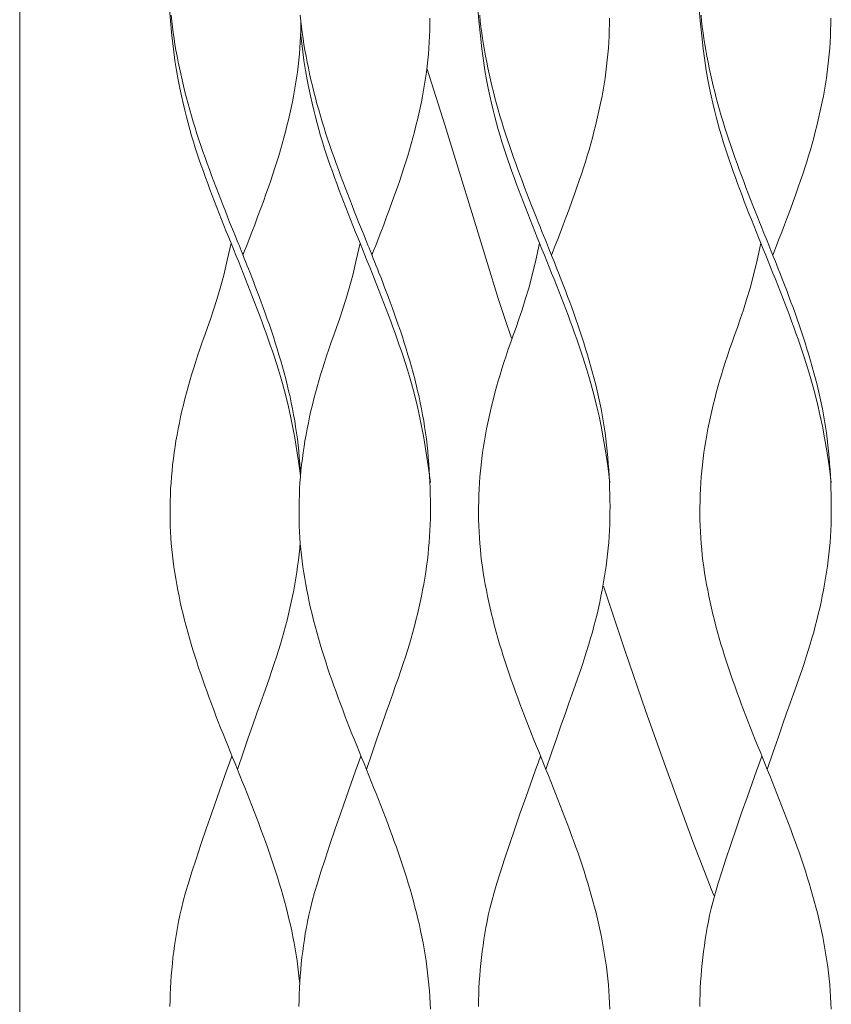
# Model space of a CAD drawing. Units: inches. Extents: x 0 to 14.1, y 0 to 13.3.
# Drawn here: x 10.8 to 11.3, y 6.6 to 7.2 of the extents above; entities that cross this region are included whole.
import ezdxf

# ---------------------------------------------------------------- set-up
doc = ezdxf.new("R2010")
doc.units = ezdxf.units.IN
doc.header["$LTSCALE"] = 0.03937
doc.header["$MEASUREMENT"] = 0
doc.layers.get('0').update_dxf_attribs({"lineweight": 0})

# ---------------------------------------------------------------- blocks, each defined once
blk = doc.blocks.new('SaccaroSofaMaori01VLE')
for points in [[(27.17116, 5.53529), (27.17116, 4.90644), (27.16919, 4.90054), (27.16328, 4.89857), (27.02155, 4.89857), (27.01564, 4.90054), (27.01368, 4.90644), (27.01368, 7.49262), (27.01564, 7.49853), (27.02158, 7.50058)], [(27.25609, 7.16062), (27.25606, 7.15709), (27.25598, 7.15356), (27.25584, 7.15003), (27.25566, 7.14649), (27.25542, 7.14296), (27.25513, 7.13942), (27.25478, 7.13588), (27.25439, 7.13234), (27.25394, 7.12879), (27.25344, 7.12525), (27.2529, 7.12171), (27.25231, 7.11816), (27.25167, 7.11462), (27.25098, 7.11109), (27.25025, 7.10755), (27.24948, 7.10402), (27.24866, 7.10049), (27.2478, 7.09696), (27.2469, 7.09343), (27.24597, 7.08991), (27.24499, 7.08638), (27.24398, 7.08286), (27.24294, 7.07933), (27.24185, 7.07578), (27.2407, 7.07217), (27.23949, 7.06848), (27.23821, 7.06467), (27.23685, 7.06073), (27.23539, 7.05662), (27.23384, 7.05231), (27.23218, 7.0478), (27.23046, 7.0432), (27.22874, 7.03863), (27.22706, 7.03421), (27.22547, 7.03009), (27.22403, 7.02638), (27.22278, 7.02321), (27.22179, 7.02072)], [(27.36215, 7.16062), (27.36212, 7.15709), (27.36204, 7.15356), (27.3619, 7.15003), (27.36172, 7.14649), (27.36148, 7.14296), (27.36118, 7.13942), (27.36084, 7.13588), (27.36044, 7.13234), (27.36, 7.12879), (27.3595, 7.12525), (27.35896, 7.12171), (27.35837, 7.11816), (27.35773, 7.11462), (27.35704, 7.11109), (27.35631, 7.10755), (27.35554, 7.10402), (27.35472, 7.10049), (27.35386, 7.09696), (27.35296, 7.09343), (27.35203, 7.08991), (27.35105, 7.08638), (27.35004, 7.08286), (27.34899, 7.07933), (27.3479, 7.07578), (27.34676, 7.07217), (27.34555, 7.06848), (27.34427, 7.06467), (27.34291, 7.06073), (27.34145, 7.05662), (27.3399, 7.05231), (27.33824, 7.0478), (27.33652, 7.0432), (27.3348, 7.03863), (27.33312, 7.03421), (27.33153, 7.03009), (27.33009, 7.02638), (27.32884, 7.02321), (27.32785, 7.02072)], [(27.49291, 7.16062), (27.49288, 7.15709), (27.49279, 7.15356), (27.49266, 7.15003), (27.49247, 7.14649), (27.49223, 7.14296), (27.49194, 7.13942), (27.49159, 7.13588), (27.4912, 7.13234), (27.49075, 7.12879), (27.49026, 7.12525), (27.48971, 7.12171), (27.48912, 7.11816), (27.48848, 7.11462), (27.4878, 7.11109), (27.48707, 7.10755), (27.48629, 7.10402), (27.48547, 7.10049), (27.48462, 7.09696), (27.48372, 7.09343), (27.48278, 7.08991), (27.48181, 7.08638), (27.4808, 7.08286), (27.47975, 7.07933), (27.47866, 7.07578), (27.47751, 7.07217), (27.47631, 7.06848), (27.47503, 7.06467), (27.47366, 7.06073), (27.47221, 7.05662), (27.47065, 7.05231), (27.469, 7.0478), (27.46728, 7.0432), (27.46555, 7.03863), (27.46387, 7.03421), (27.46228, 7.03009), (27.46084, 7.02638), (27.4596, 7.02321), (27.4586, 7.02072)], [(27.10321, 7.16227), (27.10354, 7.15881), (27.10394, 7.15537), (27.10439, 7.15193), (27.10489, 7.1485), (27.10544, 7.14506), (27.10603, 7.14161), (27.10666, 7.13815), (27.10733, 7.13466), (27.10804, 7.13117), (27.10879, 7.12766), (27.10958, 7.12414), (27.1104, 7.12062), (27.11127, 7.11709), (27.11218, 7.11356), (27.11313, 7.11003), (27.11412, 7.1065), (27.11514, 7.10297), (27.1162, 7.09944), (27.1173, 7.09591), (27.11842, 7.09238), (27.11958, 7.08885), (27.12077, 7.08532), (27.12198, 7.08179), (27.12322, 7.07826), (27.12448, 7.07473), (27.12576, 7.0712), (27.12707, 7.06767), (27.12839, 7.06414), (27.12974, 7.0606), (27.13109, 7.05707), (27.13246, 7.05355), (27.13383, 7.05006), (27.13518, 7.04666), (27.13648, 7.04337), (27.13773, 7.04024), (27.13891, 7.0373), (27.14, 7.0346), (27.14097, 7.03218), (27.14183, 7.03006), (27.14258, 7.02818), (27.14326, 7.0265), (27.14389, 7.02494), (27.14449, 7.02345), (27.14509, 7.02195), (27.14571, 7.02039), (27.14639, 7.01871), (27.14713, 7.01685), (27.14794, 7.01482), (27.14882, 7.01261), (27.14976, 7.01023), (27.15075, 7.0077), (27.15179, 7.00502), (27.15288, 7.0022), (27.154, 6.99925), (27.15516, 6.99617), (27.15634, 6.99298), (27.15755, 6.9897), (27.15876, 6.98634), (27.15997, 6.98292), (27.16118, 6.97944), (27.16237, 6.97594), (27.16355, 6.97241), (27.16469, 6.96888), (27.1658, 6.96534), (27.16688, 6.96181), (27.16793, 6.95827), (27.16894, 6.95473), (27.16991, 6.9512), (27.17085, 6.94766), (27.17174, 6.94413), (27.17259, 6.94061), (27.17339, 6.93708), (27.17415, 6.93356), (27.17487, 6.93002), (27.17554, 6.92648), (27.17616, 6.92292), (27.17673, 6.91935), (27.17726, 6.91576), (27.17773, 6.91214), (27.17815, 6.90851), (27.17853, 6.90486), (27.17886, 6.90121), (27.17916, 6.89755), (27.17941, 6.89391), (27.17962, 6.8904)], [(27.17941, 7.16227), (27.17975, 7.15881), (27.18014, 7.15537), (27.18059, 7.15193), (27.18109, 7.1485), (27.18164, 7.14506), (27.18223, 7.14161), (27.18286, 7.13815), (27.18353, 7.13466), (27.18424, 7.13117), (27.18499, 7.12766), (27.18578, 7.12414), (27.18661, 7.12062), (27.18748, 7.11709), (27.18839, 7.11356), (27.18933, 7.11003), (27.19032, 7.1065), (27.19135, 7.10297), (27.19241, 7.09944), (27.1935, 7.09591), (27.19463, 7.09238), (27.19578, 7.08885), (27.19697, 7.08532), (27.19818, 7.08179), (27.19942, 7.07826), (27.20068, 7.07473), (27.20197, 7.0712), (27.20327, 7.06767), (27.2046, 7.06414), (27.20594, 7.0606), (27.2073, 7.05707), (27.20867, 7.05355), (27.21003, 7.05006), (27.21138, 7.04666), (27.21269, 7.04337), (27.21394, 7.04024), (27.21511, 7.0373), (27.2162, 7.0346), (27.21717, 7.03218), (27.21803, 7.03006), (27.21879, 7.02818), (27.21946, 7.0265), (27.22009, 7.02494), (27.22069, 7.02345), (27.22129, 7.02195), (27.22191, 7.02039), (27.22259, 7.01871), (27.22333, 7.01685), (27.22415, 7.01482), (27.22502, 7.01261), (27.22596, 7.01023), (27.22695, 7.0077), (27.228, 7.00502), (27.22908, 7.0022), (27.23021, 6.99925), (27.23136, 6.99617), (27.23255, 6.99298), (27.23375, 6.9897), (27.23496, 6.98634), (27.23617, 6.98292), (27.23738, 6.97944), (27.23858, 6.97594), (27.23975, 6.97241), (27.24089, 6.96888), (27.24201, 6.96534), (27.24309, 6.96181), (27.24413, 6.95827), (27.24514, 6.95473), (27.24612, 6.9512), (27.24705, 6.94766), (27.24794, 6.94413), (27.24879, 6.94061), (27.2496, 6.93708), (27.25036, 6.93356), (27.25107, 6.93002), (27.25174, 6.92648), (27.25236, 6.92292), (27.25294, 6.91935), (27.25346, 6.91576), (27.25393, 6.91214), (27.25436, 6.90851), (27.25473, 6.90486), (27.25507, 6.90121), (27.25536, 6.89755), (27.25561, 6.89391), (27.25583, 6.89027), (27.25601, 6.88664), (27.25616, 6.88304), (27.25627, 6.87945), (27.25634, 6.87588), (27.25638, 6.87232), (27.25637, 6.86878), (27.25632, 6.86524), (27.25621, 6.8617), (27.25606, 6.85817), (27.25586, 6.85464), (27.25561, 6.85111), (27.2553, 6.84758), (27.25494, 6.84405), (27.25453, 6.84052), (27.25408, 6.83699), (27.25357, 6.83346), (27.25301, 6.82993), (27.25241, 6.82639), (27.25176, 6.82286), (27.25106, 6.81933), (27.25031, 6.8158), (27.24953, 6.81227), (27.2487, 6.80874), (27.24782, 6.80521), (27.24691, 6.80168), (27.24596, 6.79814), (27.24495, 6.79458), (27.24389, 6.79096), (27.24276, 6.78726), (27.24156, 6.78345), (27.24027, 6.7795), (27.23889, 6.77539), (27.2374, 6.77108), (27.2358, 6.76653), (27.23406, 6.76163), (27.23213, 6.75623), (27.22999, 6.75019), (27.2276, 6.74338), (27.22492, 6.73566), (27.22191, 6.7269), (27.21855, 6.71694)], [(27.28547, 7.16227), (27.28581, 7.15881), (27.2862, 7.15537), (27.28665, 7.15193), (27.28715, 7.1485), (27.2877, 7.14506), (27.28829, 7.14161), (27.28892, 7.13815), (27.28959, 7.13466), (27.2903, 7.13117), (27.29105, 7.12766), (27.29184, 7.12414), (27.29267, 7.12062), (27.29354, 7.11709), (27.29444, 7.11356), (27.29539, 7.11003), (27.29638, 7.1065), (27.29741, 7.10297), (27.29847, 7.09944), (27.29956, 7.09591), (27.30069, 7.09238), (27.30184, 7.08885), (27.30303, 7.08532), (27.30424, 7.08179), (27.30548, 7.07826), (27.30674, 7.07473), (27.30802, 7.0712), (27.30933, 7.06767), (27.31065, 7.06414), (27.312, 7.0606), (27.31336, 7.05707), (27.31473, 7.05355), (27.31609, 7.05006), (27.31744, 7.04666), (27.31875, 7.04337), (27.32, 7.04024), (27.32117, 7.0373), (27.32226, 7.0346), (27.32323, 7.03218), (27.32409, 7.03006), (27.32484, 7.02818), (27.32552, 7.0265), (27.32615, 7.02494), (27.32675, 7.02345), (27.32735, 7.02195), (27.32797, 7.02039), (27.32865, 7.01871), (27.32939, 7.01685), (27.3302, 7.01482), (27.33108, 7.01261), (27.33202, 7.01023), (27.33301, 7.0077), (27.33405, 7.00502), (27.33514, 7.0022), (27.33626, 6.99925), (27.33742, 6.99617), (27.33861, 6.99298), (27.33981, 6.9897), (27.34102, 6.98634), (27.34223, 6.98292), (27.34344, 6.97944), (27.34463, 6.97594), (27.34581, 6.97241), (27.34695, 6.96888), (27.34806, 6.96534), (27.34915, 6.96181), (27.35019, 6.95827), (27.3512, 6.95473), (27.35217, 6.9512), (27.35311, 6.94766), (27.354, 6.94413), (27.35485, 6.94061), (27.35565, 6.93708), (27.35642, 6.93356), (27.35713, 6.93002), (27.3578, 6.92648), (27.35842, 6.92292), (27.35899, 6.91935), (27.35952, 6.91576), (27.35999, 6.91214), (27.36041, 6.90851), (27.36079, 6.90486), (27.36113, 6.90121), (27.36142, 6.89755), (27.36167, 6.89391), (27.36189, 6.89027), (27.36207, 6.88664), (27.36222, 6.88304), (27.36233, 6.87945), (27.3624, 6.87588), (27.36244, 6.87232), (27.36243, 6.86878), (27.36237, 6.86524), (27.36227, 6.8617), (27.36212, 6.85817), (27.36192, 6.85464), (27.36166, 6.85111), (27.36136, 6.84758), (27.361, 6.84405), (27.36059, 6.84052), (27.36013, 6.83699), (27.35963, 6.83346), (27.35907, 6.82993), (27.35847, 6.82639), (27.35781, 6.82286), (27.35712, 6.81933), (27.35637, 6.8158), (27.35559, 6.81227), (27.35476, 6.80874), (27.35388, 6.80521), (27.35297, 6.80168), (27.35201, 6.79814), (27.35101, 6.79458), (27.34995, 6.79096), (27.34882, 6.78726), (27.34762, 6.78345), (27.34633, 6.7795), (27.34495, 6.77539), (27.34346, 6.77108), (27.34186, 6.76653), (27.34012, 6.76163), (27.33819, 6.75623), (27.33605, 6.75019), (27.33366, 6.74338), (27.33098, 6.73566), (27.32797, 6.7269), (27.32461, 6.71694)], [(27.41622, 7.16227), (27.41656, 7.15881), (27.41696, 7.15537), (27.41741, 7.15193), (27.41791, 7.1485), (27.41845, 7.14506), (27.41904, 7.14161), (27.41967, 7.13815), (27.42034, 7.13466), (27.42105, 7.13117), (27.4218, 7.12766), (27.42259, 7.12414), (27.42342, 7.12062), (27.42429, 7.11709), (27.4252, 7.11356), (27.42615, 7.11003), (27.42714, 7.1065), (27.42816, 7.10297), (27.42922, 7.09944), (27.43032, 7.09591), (27.43144, 7.09238), (27.4326, 7.08885), (27.43378, 7.08532), (27.43499, 7.08179), (27.43623, 7.07826), (27.4375, 7.07473), (27.43878, 7.0712), (27.44009, 7.06767), (27.44141, 7.06414), (27.44275, 7.0606), (27.44411, 7.05707), (27.44548, 7.05355), (27.44685, 7.05006), (27.44819, 7.04666), (27.4495, 7.04337), (27.45075, 7.04024), (27.45193, 7.0373), (27.45301, 7.0346), (27.45399, 7.03218), (27.45485, 7.03006), (27.4556, 7.02818), (27.45628, 7.0265), (27.4569, 7.02494), (27.4575, 7.02345), (27.4581, 7.02195), (27.45873, 7.02039), (27.4594, 7.01871), (27.46015, 7.01685), (27.46096, 7.01482), (27.46184, 7.01261), (27.46278, 7.01023), (27.46377, 7.0077), (27.46481, 7.00502), (27.4659, 7.0022), (27.46702, 6.99925), (27.46818, 6.99617), (27.46936, 6.99298), (27.47056, 6.9897), (27.47177, 6.98634), (27.47299, 6.98292), (27.4742, 6.97944), (27.47539, 6.97594), (27.47656, 6.97241), (27.47771, 6.96888), (27.47882, 6.96534), (27.4799, 6.96181), (27.48095, 6.95827), (27.48196, 6.95473), (27.48293, 6.9512), (27.48386, 6.94766), (27.48475, 6.94413), (27.4856, 6.94061), (27.48641, 6.93708), (27.48717, 6.93356), (27.48789, 6.93002), (27.48856, 6.92648), (27.48918, 6.92292), (27.48975, 6.91935), (27.49027, 6.91576), (27.49075, 6.91214), (27.49117, 6.90851), (27.49155, 6.90486), (27.49188, 6.90121), (27.49217, 6.89755), (27.49243, 6.89391), (27.49264, 6.89027), (27.49282, 6.88664), (27.49297, 6.88304), (27.49308, 6.87945), (27.49316, 6.87588), (27.49319, 6.87232), (27.49318, 6.86878), (27.49313, 6.86524), (27.49303, 6.8617), (27.49288, 6.85817), (27.49267, 6.85464), (27.49242, 6.85111), (27.49211, 6.84758), (27.49176, 6.84405), (27.49135, 6.84052), (27.49089, 6.83699), (27.49038, 6.83346), (27.48983, 6.82993), (27.48922, 6.82639), (27.48857, 6.82286), (27.48787, 6.81933), (27.48713, 6.8158), (27.48634, 6.81227), (27.48551, 6.80874), (27.48464, 6.80521), (27.48372, 6.80168), (27.48277, 6.79814), (27.48176, 6.79458), (27.4807, 6.79096), (27.47957, 6.78726), (27.47837, 6.78345), (27.47708, 6.7795), (27.4757, 6.77539), (27.47422, 6.77108), (27.47262, 6.76653), (27.47087, 6.76163), (27.46895, 6.75623), (27.46681, 6.75019), (27.46441, 6.74338), (27.46173, 6.73566), (27.45873, 6.7269), (27.45537, 6.71694)], [(27.17962, 6.8904), (27.17881, 6.89637), (27.1775, 6.90514), (27.1762, 6.91286), (27.17493, 6.91966), (27.17369, 6.9257), (27.17246, 6.9311), (27.17124, 6.93601), (27.17005, 6.94055), (27.16886, 6.94486), (27.16769, 6.94898), (27.16652, 6.95293), (27.16534, 6.95674), (27.16416, 6.96044), (27.16297, 6.96406), (27.16176, 6.96762), (27.16054, 6.97115), (27.15928, 6.97469), (27.158, 6.97822), (27.1567, 6.98175), (27.15538, 6.98528), (27.15404, 6.98881), (27.15268, 6.99234), (27.15131, 6.99587), (27.14992, 6.9994), (27.14853, 7.00293), (27.14712, 7.00646), (27.1457, 7.00999), (27.14428, 7.01352), (27.14286, 7.01705), (27.14143, 7.02058), (27.14, 7.02412), (27.13858, 7.02765), (27.13715, 7.03118), (27.13574, 7.03471), (27.13433, 7.03824), (27.13293, 7.04177), (27.13153, 7.0453), (27.13015, 7.04883), (27.12879, 7.05235), (27.12744, 7.05588), (27.1261, 7.05941), (27.12478, 7.06293), (27.12349, 7.06646), (27.12222, 7.06999), (27.12098, 7.07351), (27.11976, 7.07704), (27.11858, 7.08057), (27.11743, 7.0841), (27.11632, 7.08763), (27.11525, 7.0912), (27.1142, 7.09482), (27.11317, 7.09853), (27.11217, 7.10234), (27.11117, 7.1063), (27.11019, 7.11041), (27.10921, 7.11473), (27.10823, 7.11928), (27.10726, 7.12418), (27.10631, 7.12959), (27.10537, 7.13563), (27.10447, 7.14244), (27.10359, 7.15015), (27.10276, 7.15892), (27.10198, 7.16887)], [(27.36242, 6.88642), (27.36107, 6.89637), (27.35976, 6.90514), (27.35846, 6.91286), (27.3572, 6.91966), (27.35595, 6.9257), (27.35472, 6.9311), (27.35351, 6.93601), (27.35231, 6.94055), (27.35112, 6.94486), (27.34995, 6.94898), (27.34878, 6.95293), (27.3476, 6.95674), (27.34642, 6.96044), (27.34523, 6.96406), (27.34403, 6.96762), (27.3428, 6.97115), (27.34154, 6.97469), (27.34027, 6.97822), (27.33896, 6.98175), (27.33764, 6.98528), (27.3363, 6.98881), (27.33495, 6.99234), (27.33357, 6.99587), (27.33219, 6.9994), (27.33079, 7.00293), (27.32938, 7.00646), (27.32796, 7.00999), (27.32654, 7.01352), (27.32512, 7.01705), (27.32369, 7.02058), (27.32226, 7.02412), (27.32084, 7.02765), (27.31941, 7.03118), (27.318, 7.03471), (27.31659, 7.03824), (27.31519, 7.04177), (27.3138, 7.0453), (27.31242, 7.04883), (27.31105, 7.05235), (27.3097, 7.05588), (27.30836, 7.05941), (27.30705, 7.06293), (27.30575, 7.06646), (27.30448, 7.06999), (27.30324, 7.07351), (27.30202, 7.07704), (27.30084, 7.08057), (27.2997, 7.0841), (27.29859, 7.08763), (27.29751, 7.0912), (27.29646, 7.09482), (27.29543, 7.09853), (27.29443, 7.10234), (27.29344, 7.1063), (27.29245, 7.11041), (27.29147, 7.11473), (27.2905, 7.11928), (27.28953, 7.12418), (27.28857, 7.12959), (27.28763, 7.13563), (27.28673, 7.14244), (27.28586, 7.15015), (27.28503, 7.15892), (27.28425, 7.16887)], [(27.49317, 6.88642), (27.49183, 6.89637), (27.49051, 6.90514), (27.48922, 6.91286), (27.48795, 6.91966), (27.4867, 6.9257), (27.48547, 6.9311), (27.48426, 6.93601), (27.48306, 6.94055), (27.48188, 6.94486), (27.4807, 6.94898), (27.47953, 6.95293), (27.47836, 6.95674), (27.47718, 6.96044), (27.47599, 6.96406), (27.47478, 6.96762), (27.47355, 6.97115), (27.4723, 6.97469), (27.47102, 6.97822), (27.46972, 6.98175), (27.4684, 6.98528), (27.46706, 6.98881), (27.4657, 6.99234), (27.46433, 6.99587), (27.46294, 6.9994), (27.46154, 7.00293), (27.46014, 7.00646), (27.45872, 7.00999), (27.4573, 7.01352), (27.45587, 7.01705), (27.45445, 7.02058), (27.45302, 7.02412), (27.45159, 7.02765), (27.45017, 7.03118), (27.44875, 7.03471), (27.44734, 7.03824), (27.44594, 7.04177), (27.44455, 7.0453), (27.44317, 7.04883), (27.4418, 7.05235), (27.44045, 7.05588), (27.43912, 7.05941), (27.4378, 7.06293), (27.43651, 7.06646), (27.43524, 7.06999), (27.43399, 7.07351), (27.43278, 7.07704), (27.4316, 7.08057), (27.43045, 7.0841), (27.42934, 7.08763), (27.42826, 7.0912), (27.42722, 7.09482), (27.42619, 7.09853), (27.42518, 7.10234), (27.42419, 7.1063), (27.42321, 7.11041), (27.42223, 7.11473), (27.42125, 7.11928), (27.42028, 7.12418), (27.41932, 7.12959), (27.41839, 7.13563), (27.41748, 7.14244), (27.41661, 7.15015), (27.41578, 7.15892), (27.415, 7.16887)], [(27.17987, 7.15777), (27.17986, 7.15709), (27.17978, 7.15356), (27.17964, 7.15003), (27.17945, 7.14649), (27.17921, 7.14296), (27.17892, 7.13942), (27.17858, 7.13588), (27.17818, 7.13234), (27.17774, 7.12879), (27.17724, 7.12525), (27.1767, 7.12171), (27.1761, 7.11816), (27.17546, 7.11462), (27.17478, 7.11109), (27.17405, 7.10755), (27.17327, 7.10402), (27.17246, 7.10049), (27.1716, 7.09696), (27.1707, 7.09343), (27.16976, 7.08991), (27.16879, 7.08638), (27.16778, 7.08286), (27.16673, 7.07933), (27.16564, 7.07578), (27.1645, 7.07217), (27.16329, 7.06848), (27.16201, 7.06467), (27.16065, 7.06073), (27.15919, 7.05662), (27.15764, 7.05231), (27.15598, 7.0478), (27.15426, 7.0432), (27.15254, 7.03863), (27.15085, 7.03421), (27.14927, 7.03009), (27.14783, 7.02638), (27.14658, 7.02321), (27.14559, 7.02072)], [(27.25636, 6.88642), (27.25501, 6.89637), (27.2537, 6.90514), (27.25241, 6.91286), (27.25114, 6.91966), (27.24989, 6.9257), (27.24866, 6.9311), (27.24745, 6.93601), (27.24625, 6.94055), (27.24507, 6.94486), (27.24389, 6.94898), (27.24272, 6.95293), (27.24155, 6.95674), (27.24037, 6.96044), (27.23917, 6.96406), (27.23797, 6.96762), (27.23674, 6.97115), (27.23548, 6.97469), (27.23421, 6.97822), (27.23291, 6.98175), (27.23158, 6.98528), (27.23024, 6.98881), (27.22889, 6.99234), (27.22751, 6.99587), (27.22613, 6.9994), (27.22473, 7.00293), (27.22332, 7.00646), (27.22191, 7.00999), (27.22048, 7.01352), (27.21906, 7.01705), (27.21763, 7.02058), (27.2162, 7.02412), (27.21478, 7.02765), (27.21336, 7.03118), (27.21194, 7.03471), (27.21053, 7.03824), (27.20913, 7.04177), (27.20774, 7.0453), (27.20636, 7.04883), (27.20499, 7.05235), (27.20364, 7.05588), (27.2023, 7.05941), (27.20099, 7.06293), (27.19969, 7.06646), (27.19842, 7.06999), (27.19718, 7.07351), (27.19596, 7.07704), (27.19478, 7.08057), (27.19364, 7.0841), (27.19253, 7.08763), (27.19145, 7.0912), (27.1904, 7.09482), (27.18938, 7.09853), (27.18837, 7.10234), (27.18738, 7.1063), (27.18639, 7.11041), (27.18541, 7.11473), (27.18444, 7.11928), (27.18347, 7.12418), (27.18251, 7.12959), (27.18158, 7.13563), (27.18067, 7.14244), (27.1798, 7.15015), (27.17969, 7.15128)], [(27.30431, 6.97165), (27.30044, 6.98269), (27.29643, 6.99502), (27.292, 7.00925), (27.2869, 7.02601), (27.28086, 7.0459), (27.2736, 7.06955), (27.26485, 7.09756), (27.25436, 7.13056)], [(27.13854, 7.02765), (27.13635, 7.01769), (27.13421, 7.00893), (27.13215, 7.00121), (27.13015, 6.9944), (27.12823, 6.98836), (27.1264, 6.98296), (27.12467, 6.97805), (27.12304, 6.97351), (27.12152, 6.9692), (27.12009, 6.96509), (27.11876, 6.96114), (27.11752, 6.95733), (27.11634, 6.95362), (27.11524, 6.95001), (27.11419, 6.94644), (27.11318, 6.94291), (27.11222, 6.93938), (27.1113, 6.93585), (27.11041, 6.93232), (27.10957, 6.92879), (27.10877, 6.92525), (27.10802, 6.92172), (27.10731, 6.91819), (27.10665, 6.91466), (27.10603, 6.91113), (27.10546, 6.9076), (27.10494, 6.90406), (27.10447, 6.90052), (27.10405, 6.89696), (27.10368, 6.8934), (27.10336, 6.88982), (27.10309, 6.88622), (27.10287, 6.88261), (27.10271, 6.87898), (27.10259, 6.87536), (27.10253, 6.87173), (27.10252, 6.86811), (27.10257, 6.86451), (27.10266, 6.86093), (27.10281, 6.85739), (27.10302, 6.85387), (27.10327, 6.85039), (27.10358, 6.84693), (27.10394, 6.84348), (27.10435, 6.84005), (27.10481, 6.83662), (27.10532, 6.83318), (27.10588, 6.82973), (27.10648, 6.82626), (27.10714, 6.82278), (27.10784, 6.81929), (27.10858, 6.81578), (27.10937, 6.81226), (27.1102, 6.80874), (27.11107, 6.80521), (27.11198, 6.80168), (27.11294, 6.79815), (27.11393, 6.79462), (27.11496, 6.79109), (27.11603, 6.78756), (27.11712, 6.78403), (27.11826, 6.7805), (27.11942, 6.77696), (27.12061, 6.77343), (27.12183, 6.7699), (27.12308, 6.76637), (27.12435, 6.76284), (27.12565, 6.75931), (27.12696, 6.75578), (27.1283, 6.75225), (27.12965, 6.74872), (27.13102, 6.74519), (27.13241, 6.74166), (27.13381, 6.73813), (27.13521, 6.7346), (27.13663, 6.73107), (27.13805, 6.72753), (27.13948, 6.724), (27.1409, 6.72047), (27.14233, 6.71694), (27.14376, 6.71341), (27.14518, 6.70988), (27.1466, 6.70635), (27.14801, 6.70282), (27.14942, 6.69929), (27.15081, 6.69576), (27.15219, 6.69223), (27.15355, 6.6887), (27.1549, 6.68517), (27.15622, 6.68164), (27.15753, 6.67811), (27.15882, 6.67458), (27.16008, 6.67105), (27.16132, 6.66752), (27.16253, 6.66399), (27.1637, 6.66047), (27.16485, 6.65695), (27.16597, 6.65342), (27.16705, 6.6499), (27.1681, 6.64638), (27.16911, 6.64286), (27.17009, 6.63933), (27.17102, 6.63581), (27.17192, 6.63228), (27.17278, 6.62875), (27.1736, 6.62521), (27.17437, 6.62167), (27.1751, 6.61814), (27.17578, 6.6146), (27.17642, 6.61106), (27.17701, 6.60752), (27.17755, 6.60398), (27.17805, 6.60044), (27.17849, 6.5969), (27.17888, 6.59336), (27.17913, 6.59075)], [(27.21474, 7.02765), (27.21255, 7.01769), (27.21042, 7.00893), (27.20835, 7.00121), (27.20635, 6.9944), (27.20444, 6.98836), (27.20261, 6.98296), (27.20087, 6.97805), (27.19924, 6.97351), (27.19772, 6.9692), (27.1963, 6.96509), (27.19497, 6.96114), (27.19372, 6.95733), (27.19255, 6.95362), (27.19144, 6.95001), (27.19039, 6.94644), (27.18939, 6.94291), (27.18842, 6.93938), (27.1875, 6.93585), (27.18662, 6.93232), (27.18577, 6.92879), (27.18498, 6.92525), (27.18422, 6.92172), (27.18351, 6.91819), (27.18285, 6.91466), (27.18223, 6.91113), (27.18166, 6.9076), (27.18114, 6.90406), (27.18067, 6.90052), (27.18025, 6.89696), (27.17988, 6.8934), (27.17956, 6.88982), (27.17929, 6.88622), (27.17907, 6.88261), (27.17891, 6.87898), (27.17879, 6.87536), (27.17873, 6.87173), (27.17872, 6.86811), (27.17877, 6.86451), (27.17887, 6.86093), (27.17902, 6.85739), (27.17922, 6.85387), (27.17948, 6.85039), (27.17978, 6.84693), (27.18014, 6.84348), (27.18055, 6.84005), (27.18101, 6.83662), (27.18152, 6.83318), (27.18208, 6.82973), (27.18269, 6.82626), (27.18334, 6.82278), (27.18404, 6.81929), (27.18478, 6.81578), (27.18557, 6.81226), (27.1864, 6.80874), (27.18727, 6.80521), (27.18819, 6.80168), (27.18914, 6.79815), (27.19013, 6.79462), (27.19116, 6.79109), (27.19223, 6.78756), (27.19333, 6.78403), (27.19446, 6.7805), (27.19562, 6.77696), (27.19681, 6.77343), (27.19804, 6.7699), (27.19928, 6.76637), (27.20056, 6.76284), (27.20185, 6.75931), (27.20317, 6.75578), (27.2045, 6.75225), (27.20586, 6.74872), (27.20723, 6.74519), (27.20861, 6.74166), (27.21001, 6.73813), (27.21141, 6.7346), (27.21283, 6.73107), (27.21425, 6.72753), (27.21568, 6.724), (27.21711, 6.72047), (27.21854, 6.71694), (27.21996, 6.71341), (27.22139, 6.70988), (27.2228, 6.70635), (27.22422, 6.70282), (27.22562, 6.69929), (27.22701, 6.69576), (27.22839, 6.69223), (27.22975, 6.6887), (27.2311, 6.68517), (27.23243, 6.68164), (27.23373, 6.67811), (27.23502, 6.67458), (27.23628, 6.67105), (27.23752, 6.66752), (27.23873, 6.66399), (27.23991, 6.66047), (27.24106, 6.65695), (27.24217, 6.65342), (27.24325, 6.6499), (27.2443, 6.64638), (27.24531, 6.64286), (27.24629, 6.63933), (27.24723, 6.63581), (27.24812, 6.63228), (27.24898, 6.62875), (27.2498, 6.62521), (27.25057, 6.62167), (27.2513, 6.61814), (27.25199, 6.6146), (27.25262, 6.61106), (27.25321, 6.60752), (27.25376, 6.60398), (27.25425, 6.60044), (27.25469, 6.5969), (27.25508, 6.59336), (27.25543, 6.58981), (27.25572, 6.58626), (27.25597, 6.58269), (27.25617, 6.57911), (27.25632, 6.57552)], [(27.3208, 7.02765), (27.31861, 7.01769), (27.31647, 7.00893), (27.31441, 7.00121), (27.31241, 6.9944), (27.31049, 6.98836), (27.30867, 6.98296), (27.30693, 6.97805), (27.3053, 6.97351), (27.30378, 6.9692), (27.30235, 6.96509), (27.30102, 6.96114), (27.29978, 6.95733), (27.29861, 6.95362), (27.2975, 6.95001), (27.29645, 6.94644), (27.29544, 6.94291), (27.29448, 6.93938), (27.29356, 6.93585), (27.29267, 6.93232), (27.29183, 6.92879), (27.29103, 6.92525), (27.29028, 6.92172), (27.28957, 6.91819), (27.28891, 6.91466), (27.28829, 6.91113), (27.28772, 6.9076), (27.2872, 6.90406), (27.28673, 6.90052), (27.28631, 6.89696), (27.28594, 6.8934), (27.28562, 6.88982), (27.28535, 6.88622), (27.28513, 6.88261), (27.28497, 6.87898), (27.28485, 6.87536), (27.28479, 6.87173), (27.28478, 6.86811), (27.28483, 6.86451), (27.28492, 6.86093), (27.28508, 6.85739), (27.28528, 6.85387), (27.28553, 6.85039), (27.28584, 6.84693), (27.2862, 6.84348), (27.28661, 6.84005), (27.28707, 6.83662), (27.28758, 6.83318), (27.28814, 6.82973), (27.28875, 6.82626), (27.2894, 6.82278), (27.2901, 6.81929), (27.29084, 6.81578), (27.29163, 6.81226), (27.29246, 6.80874), (27.29333, 6.80521), (27.29425, 6.80168), (27.2952, 6.79815), (27.29619, 6.79462), (27.29722, 6.79109), (27.29829, 6.78756), (27.29939, 6.78403), (27.30052, 6.7805), (27.30168, 6.77696), (27.30287, 6.77343), (27.30409, 6.7699), (27.30534, 6.76637), (27.30661, 6.76284), (27.30791, 6.75931), (27.30923, 6.75578), (27.31056, 6.75225), (27.31192, 6.74872), (27.31329, 6.74519), (27.31467, 6.74166), (27.31607, 6.73813), (27.31747, 6.7346), (27.31889, 6.73107), (27.32031, 6.72753), (27.32174, 6.724), (27.32317, 6.72047), (27.32459, 6.71694), (27.32602, 6.71341), (27.32745, 6.70988), (27.32886, 6.70635), (27.33027, 6.70282), (27.33168, 6.69929), (27.33307, 6.69576), (27.33445, 6.69223), (27.33581, 6.6887), (27.33716, 6.68517), (27.33849, 6.68164), (27.33979, 6.67811), (27.34108, 6.67458), (27.34234, 6.67105), (27.34358, 6.66752), (27.34479, 6.66399), (27.34597, 6.66047), (27.34711, 6.65695), (27.34823, 6.65342), (27.34931, 6.6499), (27.35036, 6.64638), (27.35137, 6.64286), (27.35235, 6.63933), (27.35328, 6.63581), (27.35418, 6.63228), (27.35504, 6.62875), (27.35586, 6.62521), (27.35663, 6.62167), (27.35736, 6.61814), (27.35804, 6.6146), (27.35868, 6.61106), (27.35927, 6.60752), (27.35981, 6.60398), (27.36031, 6.60044), (27.36075, 6.5969), (27.36114, 6.59336), (27.36149, 6.58981), (27.36178, 6.58626), (27.36203, 6.58269), (27.36223, 6.57911), (27.36238, 6.57552)], [(27.45155, 7.02765), (27.44936, 7.01769), (27.44723, 7.00893), (27.44516, 7.00121), (27.44317, 6.9944), (27.44125, 6.98836), (27.43942, 6.98296), (27.43769, 6.97805), (27.43606, 6.97351), (27.43453, 6.9692), (27.43311, 6.96509), (27.43178, 6.96114), (27.43053, 6.95733), (27.42936, 6.95362), (27.42825, 6.95001), (27.4272, 6.94644), (27.4262, 6.94291), (27.42524, 6.93938), (27.42431, 6.93585), (27.42343, 6.93232), (27.42259, 6.92879), (27.42179, 6.92525), (27.42104, 6.92172), (27.42033, 6.91819), (27.41966, 6.91466), (27.41905, 6.91113), (27.41848, 6.9076), (27.41796, 6.90406), (27.41749, 6.90052), (27.41707, 6.89696), (27.4167, 6.8934), (27.41638, 6.88982), (27.41611, 6.88622), (27.41589, 6.88261), (27.41572, 6.87898), (27.41561, 6.87536), (27.41555, 6.87173), (27.41554, 6.86811), (27.41558, 6.86451), (27.41568, 6.86093), (27.41583, 6.85739), (27.41603, 6.85387), (27.41629, 6.85039), (27.4166, 6.84693), (27.41696, 6.84348), (27.41737, 6.84005), (27.41783, 6.83662), (27.41834, 6.83318), (27.4189, 6.82973), (27.4195, 6.82626), (27.42015, 6.82278), (27.42085, 6.81929), (27.4216, 6.81578), (27.42238, 6.81226), (27.42322, 6.80874), (27.42409, 6.80521), (27.425, 6.80168), (27.42596, 6.79815), (27.42695, 6.79462), (27.42798, 6.79109), (27.42904, 6.78756), (27.43014, 6.78403), (27.43127, 6.7805), (27.43244, 6.77696), (27.43363, 6.77343), (27.43485, 6.7699), (27.4361, 6.76637), (27.43737, 6.76284), (27.43866, 6.75931), (27.43998, 6.75578), (27.44132, 6.75225), (27.44267, 6.74872), (27.44404, 6.74519), (27.44543, 6.74166), (27.44682, 6.73813), (27.44823, 6.7346), (27.44964, 6.73107), (27.45107, 6.72753), (27.45249, 6.724), (27.45392, 6.72047), (27.45535, 6.71694), (27.45678, 6.71341), (27.4582, 6.70988), (27.45962, 6.70635), (27.46103, 6.70282), (27.46243, 6.69929), (27.46382, 6.69576), (27.4652, 6.69223), (27.46657, 6.6887), (27.46791, 6.68517), (27.46924, 6.68164), (27.47055, 6.67811), (27.47183, 6.67458), (27.4731, 6.67105), (27.47433, 6.66752), (27.47554, 6.66399), (27.47672, 6.66047), (27.47787, 6.65695), (27.47899, 6.65342), (27.48007, 6.6499), (27.48112, 6.64638), (27.48213, 6.64286), (27.4831, 6.63933), (27.48404, 6.63581), (27.48494, 6.63228), (27.4858, 6.62875), (27.48661, 6.62521), (27.48739, 6.62167), (27.48812, 6.61814), (27.4888, 6.6146), (27.48944, 6.61106), (27.49003, 6.60752), (27.49057, 6.60398), (27.49106, 6.60044), (27.4915, 6.5969), (27.4919, 6.59336), (27.49224, 6.58981), (27.49254, 6.58626), (27.49278, 6.58269), (27.49298, 6.57911), (27.49314, 6.57552)], [(27.17941, 6.85125), (27.1794, 6.85111), (27.1791, 6.84758), (27.17874, 6.84405), (27.17833, 6.84052), (27.17787, 6.83699), (27.17737, 6.83346), (27.17681, 6.82993), (27.17621, 6.82639), (27.17555, 6.82286), (27.17486, 6.81933), (27.17411, 6.8158), (27.17332, 6.81227), (27.17249, 6.80874), (27.17162, 6.80521), (27.17071, 6.80168), (27.16975, 6.79814), (27.16875, 6.79458), (27.16769, 6.79096), (27.16656, 6.78726), (27.16535, 6.78345), (27.16407, 6.7795), (27.16268, 6.77539), (27.1612, 6.77108), (27.1596, 6.76653), (27.15786, 6.76163), (27.15593, 6.75623), (27.15379, 6.75019), (27.1514, 6.74338), (27.14871, 6.73566), (27.14571, 6.7269), (27.14235, 6.71694)], [(27.42378, 6.64261), (27.42218, 6.6465), (27.41819, 6.65673), (27.41206, 6.67284), (27.40406, 6.69437), (27.39445, 6.72085), (27.38349, 6.75181), (27.37144, 6.78679), (27.35857, 6.82533)], [(27.13909, 6.72496), (27.1379, 6.72162), (27.13594, 6.71612), (27.13338, 6.70892), (27.13041, 6.70051), (27.1272, 6.69134), (27.12392, 6.68189), (27.12076, 6.67264), (27.11788, 6.66406), (27.11543, 6.65652), (27.11339, 6.64997), (27.1117, 6.64428), (27.11033, 6.6393), (27.10921, 6.63489), (27.10829, 6.63091), (27.10752, 6.62721), (27.10685, 6.62365), (27.10624, 6.62012), (27.10568, 6.61659), (27.10516, 6.61305), (27.10468, 6.60951), (27.10425, 6.60596), (27.10387, 6.60239), (27.10353, 6.59881), (27.10323, 6.59522), (27.10298, 6.5916), (27.10277, 6.58798), (27.10262, 6.58435), (27.10252, 6.58072), (27.10247, 6.57711)], [(27.21529, 6.72496), (27.2141, 6.72162), (27.21214, 6.71612), (27.20959, 6.70892), (27.20662, 6.70051), (27.2034, 6.69134), (27.20013, 6.68189), (27.19696, 6.67264), (27.19408, 6.66406), (27.19163, 6.65652), (27.18959, 6.64997), (27.18791, 6.64428), (27.18653, 6.6393), (27.18541, 6.63489), (27.18449, 6.63091), (27.18372, 6.62721), (27.18306, 6.62365), (27.18244, 6.62012), (27.18188, 6.61659), (27.18136, 6.61305), (27.18088, 6.60951), (27.18045, 6.60596), (27.18007, 6.60239), (27.17973, 6.59881), (27.17943, 6.59522), (27.17918, 6.5916), (27.17898, 6.58798), (27.17882, 6.58435), (27.17872, 6.58072), (27.17867, 6.57711)], [(27.32135, 6.72496), (27.32016, 6.72162), (27.3182, 6.71612), (27.31565, 6.70892), (27.31267, 6.70051), (27.30946, 6.69134), (27.30619, 6.68189), (27.30302, 6.67264), (27.30014, 6.66406), (27.29769, 6.65652), (27.29565, 6.64997), (27.29396, 6.64428), (27.29259, 6.6393), (27.29147, 6.63489), (27.29055, 6.63091), (27.28978, 6.62721), (27.28912, 6.62365), (27.2885, 6.62012), (27.28794, 6.61659), (27.28742, 6.61305), (27.28694, 6.60951), (27.28651, 6.60596), (27.28613, 6.60239), (27.28579, 6.59881), (27.28549, 6.59522), (27.28524, 6.5916), (27.28504, 6.58798), (27.28488, 6.58435), (27.28478, 6.58072), (27.28473, 6.57711)], [(27.45211, 6.72496), (27.45092, 6.72162), (27.44895, 6.71612), (27.4464, 6.70892), (27.44343, 6.70051), (27.44022, 6.69134), (27.43694, 6.68189), (27.43378, 6.67264), (27.4309, 6.66406), (27.42845, 6.65652), (27.4264, 6.64997), (27.42472, 6.64428), (27.42334, 6.6393), (27.42222, 6.63489), (27.42131, 6.63091), (27.42054, 6.62721), (27.41987, 6.62365), (27.41926, 6.62012), (27.41869, 6.61659), (27.41817, 6.61305), (27.4177, 6.60951), (27.41727, 6.60596), (27.41688, 6.60239), (27.41654, 6.59881), (27.41625, 6.59522), (27.416, 6.5916), (27.41579, 6.58798), (27.41563, 6.58435), (27.41553, 6.58072), (27.41549, 6.57711)]]:
    blk.add_lwpolyline(points)

msp = doc.modelspace()

# ---------------------------------------------------------------- block references
msp.add_blockref('SaccaroSofaMaori01VLE', (-16.23926, 0))

doc.saveas('drawing.dxf')
